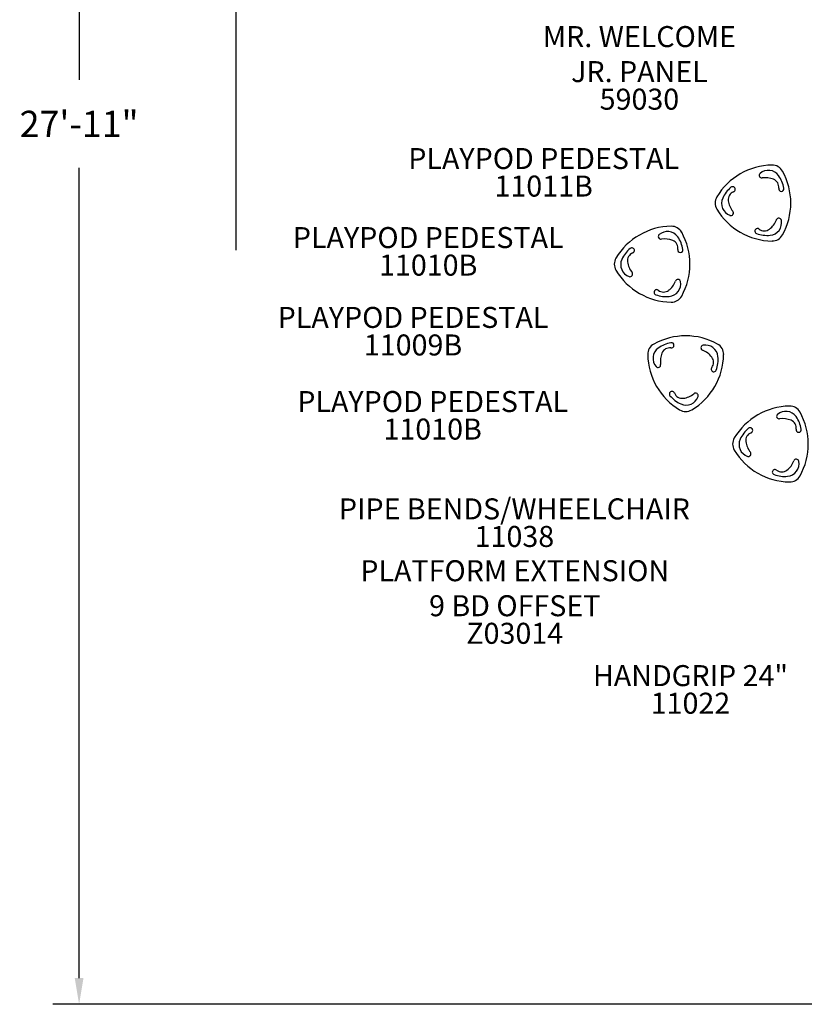
# Model space of a CAD drawing. Units: inches. Extents: x 122 to 585, y 61 to 431.
# Drawn here: x 122 to 272, y 61 to 248 of the extents above; entities that cross this region are included whole.
import ezdxf
from ezdxf.enums import TextEntityAlignment as Align

# ---------------------------------------------------------------- set-up
doc = ezdxf.new("R2010")
doc.units = ezdxf.units.IN
doc.header["$LTSCALE"] = 12
doc.header["$MEASUREMENT"] = 0
for name, color, linetype in [('1', 7, 'Continuous'), ('20', 7, 'Continuous'), ('33', 20, 'Continuous'), ('8', 7, 'Continuous')]:
    doc.layers.add(name, color=color, linetype=linetype)
doc.styles.add('NORMAL', font='simplex')
doc.styles.get("Standard").update_dxf_attribs({"font": 'romans.shx'})
doc.dimstyles.get("Standard").update_dxf_attribs({"dimscale": 60, "dimtxt": 0.0833, "dimasz": 0.0833, "dimexe": 0.0833, "dimexo": 0.04, "dimgap": 0.09, "dimtad": 0, "dimtih": 1, "dimtoh": 1, "dimdec": 4, "dimzin": 1, "dimdsep": 46, "dimlunit": 4, "dimtxsty": 'Standard', "dimcen": 0.09, "dimclrt": 150, "dimadec": 4, "dimazin": 0, "dimtfac": 1, "dimtdec": 0, "dimtofl": 0, "dimtmove": 0, "dimatfit": 3, "dimfxl": 1, "dimtolj": 1, "dimtzin": 0, "dimarcsym": 0})

# ---------------------------------------------------------------- blocks, each defined once
blk = doc.blocks.new('*D56')
at = {"layer": '33', "color": 0, "lineweight": -2, "transparency": 16777216}
for p, q in [((163.7, 204.61), (163.7, 431.06)), ((450.41, 190.94), (450.41, 431.06)), ((168.7, 426.06), (286.78, 426.06)), ((445.41, 426.06), (327.33, 426.06))]:
    blk.add_line(p, q, dxfattribs=at)
at = {"layer": '33', "color": 0, "transparency": 16777216}
for points in [[(168.7, 426.89), (168.7, 425.23), (163.7, 426.06)], [(445.41, 426.89), (445.41, 425.23), (450.41, 426.06)]]:
    blk.add_solid(points, dxfattribs=at)
at = {"layer": '33', "color": 150, "transparency": 16777216, "insert": (307.05, 426.06), "char_height": 4.998, "attachment_point": 5}
blk.add_mtext('\\A1;23\'-11"', dxfattribs=at)
blk = doc.blocks.new('*D57')
at = {"layer": '33', "color": 0, "lineweight": -2, "transparency": 16777216}
for p, q in [((263.93, 396.26), (128.82, 396.26)), ((133.81, 391.26), (133.81, 237)), ((133.81, 66), (133.81, 220.25)), ((345.21, 61), (128.82, 61))]:
    blk.add_line(p, q, dxfattribs=at)
at = {"layer": '33', "color": 0, "transparency": 16777216}
for points in [[(132.98, 391.26), (134.65, 391.26), (133.81, 396.26)], [(132.98, 66), (134.65, 66), (133.81, 61)]]:
    blk.add_solid(points, dxfattribs=at)
at = {"layer": '33', "color": 150, "transparency": 16777216, "insert": (133.81, 228.63), "char_height": 4.998, "attachment_point": 5}
blk.add_mtext('\\A1;27\'-11"', dxfattribs=at)

msp = doc.modelspace()

# ---------------------------------------------------------------- linework, layer by layer
at = {"layer": '1'}
for centre, radius, start, end in [((265.94, 208.3), 12.5, 90.9338, 149.0662), ((265.02, 217.4), 2.4, 35.2876, 130.7526), ((265.77, 218.54), 2.25, 29.0811, 90.9189), ((256.81, 213.56), 12.5, 330.9408, 29.0592), ((263.78, 218.84), 0.5, 130.7752, 279.1696), ((264.5, 214.39), 4, 67.4382, 99.1705), ((265.42, 216.61), 1.6, 351.4062, 67.4178), ((262.08, 215.32), 6, 10.2259, 35.2652), ((261.79, 211.98), 6, 130.2259, 155.2652), ((259, 214.22), 1.6, 111.4062, 187.4178), ((258.24, 216.18), 0.499, 358.0629, 130.2637), ((258.24, 216.17), 0.494, 291.208, 358.7391), ((267.5, 216.3), 0.503, 171.5612, 216.2836), ((267.5, 216.31), 0.519, 217.5874, 271.3155), ((267.49, 216.29), 0.499, 272.3134, 10.257), ((257.15, 213.56), 2.25, 149.0822, 210.9178), ((258.52, 213.49), 2.4, 155.2889, 250.7513), ((261.38, 214.53), 4, 187.4382, 219.1705), ((265.94, 218.83), 12.5, 210.9365, 269.0635), ((257.89, 211.69), 0.5, 250.7753, 39.1695), ((262.82, 211.77), 4, 307.4382, 339.1705), ((265.16, 209.81), 2.4, 275.288, 10.7521), ((267.02, 210.17), 0.5, 10.775, 159.1698), ((246.74, 196.65), 12.5, 90.9338, 149.0662), ((245.82, 205.75), 2.4, 35.2876, 130.7526), ((246.57, 206.89), 2.25, 29.0811, 90.9189), ((262.97, 208.22), 0.498, 116.4547, 250.2812), ((262.97, 208.23), 0.493, 51.1424, 117.2732), ((264.28, 209.86), 1.6, 231.4062, 307.4178), ((244.58, 207.19), 0.5, 130.7752, 279.1696), ((245.3, 202.74), 4, 67.4382, 99.1705), ((246.22, 204.96), 1.6, 351.4062, 67.4178), ((242.88, 203.67), 6, 10.2259, 35.2652), ((237.61, 201.92), 12.5, 330.9408, 29.0592), ((264.83, 213.4), 6, 250.2259, 275.2652), ((265.77, 208.59), 2.25, 269.0822, 330.9178), ((242.59, 200.33), 6, 130.2259, 155.2652), ((239.04, 204.53), 0.499, 358.0629, 130.2637), ((239.04, 204.52), 0.494, 291.208, 358.7391), ((248.3, 204.65), 0.503, 171.5612, 216.2836), ((248.3, 204.67), 0.519, 217.5874, 271.3155), ((248.29, 204.65), 0.499, 272.3134, 10.257), ((237.95, 201.92), 2.25, 149.0822, 210.9178), ((239.32, 201.84), 2.4, 155.2889, 250.7513), ((239.8, 202.57), 1.6, 111.4062, 187.4178), ((246.74, 207.19), 12.5, 210.9365, 269.0635), ((242.18, 202.88), 4, 187.4382, 219.1705), ((238.69, 200.04), 0.5, 250.7753, 39.1695), ((247.82, 198.52), 0.5, 10.775, 159.1698), ((243.77, 196.57), 0.498, 116.4547, 250.2812), ((243.77, 196.58), 0.493, 51.1424, 117.2732), ((245.08, 198.21), 1.6, 231.4062, 307.4178), ((243.62, 200.12), 4, 307.4382, 339.1705), ((245.96, 198.16), 2.4, 275.288, 10.7521), ((245.63, 201.75), 6, 250.2259, 275.2652), ((246.57, 196.94), 2.25, 269.0822, 330.9178), ((249.3, 175.78), 12.5, 60.9408, 119.0592), ((244.32, 184.75), 2.25, 119.0811, 180.9189), ((245.47, 183.99), 2.4, 125.2876, 220.7526), ((247.55, 181.05), 6, 100.2259, 125.2652), ((246.26, 184.39), 1.6, 81.4062, 157.4178), ((246.57, 186.47), 0.499, 2.3134, 100.257), ((246.57, 186.47), 0.503, 261.5612, 306.2836), ((246.55, 186.47), 0.519, 307.5874, 1.3155), ((252.7, 186), 0.5, 100.775, 249.1698), ((253.05, 184.13), 2.4, 5.288, 100.7521), ((254.28, 184.75), 2.25, 359.0822, 60.9178), ((254.57, 184.91), 12.5, 180.9338, 239.0662), ((248.47, 183.47), 4, 157.4382, 189.1705), ((244.03, 184.91), 12.5, 300.9365, 359.0635), ((251.1, 181.79), 4, 37.4382, 69.1705), ((253, 183.25), 1.6, 321.4062, 37.4178), ((249.47, 183.8), 6, 340.2259, 5.2652), ((244.03, 182.75), 0.5, 220.7752, 9.1696), ((254.64, 181.94), 0.493, 141.1424, 207.2732), ((254.65, 181.94), 0.498, 206.4547, 340.2812), ((246.69, 177.21), 0.499, 88.0629, 220.2637), ((250.89, 180.76), 6, 220.2259, 245.2652), ((246.69, 177.21), 0.494, 21.208, 88.7391), ((248.64, 177.98), 1.6, 201.4062, 277.4178), ((249.38, 177.49), 2.4, 245.2889, 340.7513), ((248.33, 180.36), 4, 277.4382, 309.1705), ((251.17, 176.87), 0.5, 340.7753, 129.1695), ((269.27, 162.41), 12.5, 90.9338, 149.0662), ((269.1, 172.66), 2.25, 29.0811, 90.9189), ((249.3, 176.12), 2.25, 239.0822, 300.9178), ((267.11, 172.95), 0.5, 130.7752, 279.1696), ((268.35, 171.51), 2.4, 35.2876, 130.7526), ((267.82, 168.51), 4, 67.4382, 99.1705), ((265.41, 169.43), 6, 10.2259, 35.2652), ((260.14, 167.68), 12.5, 330.9408, 29.0592), ((265.12, 166.09), 6, 130.2259, 155.2652), ((261.56, 170.29), 0.499, 358.0629, 130.2637), ((268.74, 170.72), 1.6, 351.4062, 67.4178), ((260.48, 167.68), 2.25, 149.0822, 210.9178), ((262.33, 168.34), 1.6, 111.4062, 187.4178), ((261.57, 170.29), 0.494, 291.208, 358.7391), ((270.82, 170.41), 0.503, 171.5612, 216.2836), ((270.83, 170.43), 0.519, 217.5874, 271.3155), ((270.82, 170.41), 0.499, 272.3134, 10.257), ((261.85, 167.6), 2.4, 155.2889, 250.7513), ((264.71, 168.65), 4, 187.4382, 219.1705), ((269.27, 172.95), 12.5, 210.9365, 269.0635), ((261.22, 165.81), 0.5, 250.7753, 39.1695), ((266.15, 165.88), 4, 307.4382, 339.1705), ((268.48, 163.93), 2.4, 275.288, 10.7521), ((270.35, 164.28), 0.5, 10.775, 159.1698), ((266.29, 162.34), 0.498, 116.4547, 250.2812), ((266.3, 162.34), 0.493, 51.1424, 117.2732), ((268.15, 167.51), 6, 250.2259, 275.2652), ((267.6, 163.98), 1.6, 231.4062, 307.4178), ((269.1, 162.7), 2.25, 269.0822, 330.9178)]:
    msp.add_arc(centre, radius, start, end, dxfattribs=at)

# ---------------------------------------------------------------- texts
at = {"layer": '20', "style": 'NORMAL'}
msp.add_text('11038', height=4, dxfattribs=at).set_placement((216.69, 152.08), align=Align.TOP_CENTER)
at = {"layer": '20', "char_height": 4, "width": 117.3365, "attachment_point": 2, "style": 'NORMAL'}
for s, insert in [('\\pt76;59030', (240.49, 235.34)), ('11011B', (222.26, 218.79)), ('11010B', (200.28, 203.74)), ('11009B', (197.39, 188.54)), ('11010B', (201.13, 172.52)), ('Z03014', (216.75, 133.64)), ('\\pt76;11022', (250.21, 120.33))]:
    msp.add_mtext(s, dxfattribs=dict(at, insert=insert))
at = {"layer": '8', "char_height": 4, "attachment_point": 8, "style": 'NORMAL'}
for s, insert, width in [('MR. WELCOME\\P JR. PANEL', (240.49, 235.34), 117.3365), ('PLAYPOD PEDESTAL', (222.26, 218.79), 117.3365), ('PLAYPOD PEDESTAL', (200.28, 203.74), 117.3365), ('PLAYPOD PEDESTAL', (197.39, 188.54), 117.3365), ('PLAYPOD PEDESTAL', (201.13, 172.52), 117.3365), ('PIPE BENDS/WHEELCHAIR ', (216.69, 152.08), 78.5646), ('PLATFORM EXTENSION \\P9 BD OFFSET ', (216.75, 133.64), 117.3365), ('HANDGRIP 24"', (250.21, 120.33), 117.3365)]:
    msp.add_mtext(s, dxfattribs=dict(at, insert=insert, width=width))

# ---------------------------------------------------------------- dimensions: what is measured, and where the dimension line sits
at = {"layer": '33'}
dim = msp.add_linear_dim(base=(450.41, 426.06), p1=(163.7, 202.21), p2=(450.41, 188.54), dimstyle='Standard', override={"dimdec": 0, "dimsah": 1}, dxfattribs=at)
dim.commit()
dim.dimension.update_dxf_attribs({"geometry": '*D56', "text_midpoint": (307.05, 426.06)})
dim = msp.add_linear_dim(base=(133.81, 396.26), p1=(347.61, 61), p2=(266.33, 396.26), angle=90, dimstyle='Standard', override={"dimdec": 0, "dimsah": 1}, dxfattribs=at)
dim.commit()
dim.dimension.update_dxf_attribs({"geometry": '*D57', "text_midpoint": (133.81, 228.63)})

doc.saveas('drawing.dxf')
